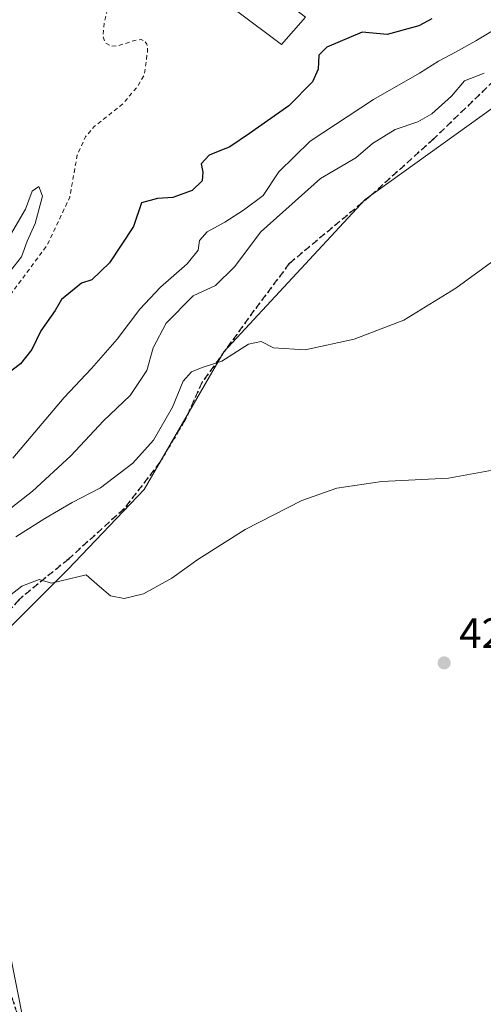
# Model space of a CAD drawing. Units: metres. Extents: x 603898 to 607346, y 4738468 to 4740834.
# Drawn here: x 606583 to 606692, y 4739829 to 4740061 of the extents above; entities that cross this region are included whole.
import ezdxf

# ---------------------------------------------------------------- set-up
doc = ezdxf.new("R2010")
doc.units = ezdxf.units.M
doc.header["$MEASUREMENT"] = 0
for name, pattern in [('DGN Style 2', [1.648017, 0.98881, -0.659207]), ('DGN Style 3', [2.307223, 1.648017, -0.659207]), ('DGN Style 5', [1.153612, 0.494405, -0.659207])]:
    doc.linetypes.add(name, pattern=pattern)
for name, color, linetype, lineweight in [('Arbolado forestal CxS', 92, 'Continuous', 0), ('Cultivos herbáceos CxS', 92, 'Continuous', 0), ('Cultivos leñosos CxS', 92, 'Continuous', 0), ('Curva de nivel auxiliar', 30, 'DGN Style 2', 0), ('Curva de nivel maestra', 30, 'Continuous', 30), ('Curva de nivel normal', 30, 'Continuous', 0), ('Edificación Cxs', 1, 'Continuous', 13), ('Punto de cota en terreno', 7, 'Continuous', 0), ('Ruta', 7, 'DGN Style 5', 30), ('Rótulo de punto de cota en terreno', 7, 'Continuous', 0), ('Senda pavimentada', 7, 'DGN Style 3', 0)]:
    doc.layers.add(name, color=color, linetype=linetype, lineweight=lineweight)
doc.styles.add('Style-Arial', font='txt')

# ---------------------------------------------------------------- blocks, each defined once
blk = doc.blocks.new('*U16')
at = {"layer": 'Arbolado forestal CxS', "color": 92, "linetype": 'Continuous', "lineweight": 0}
blk.add_polyline3d([(606703.4346, 4740047.1095, 411.2309), (606664.116, 4740018.9037, 413.1429), (606630.7797, 4739983.0043, 414.6729), (606611.9749, 4739950.5243, 416.7267), (606594.0247, 4739931.7199, 419.8093), (606564.9627, 4739902.6589, 422.1264), (606570.4757, 4739890.6029, 422.6774), (606591.6039, 4739784.3005, 423.1871)], dxfattribs=at)
blk = doc.blocks.new('5PATER')
at = {"layer": 'Cultivos leñosos CxS', "linetype": 'Continuous', "lineweight": 0}
h = blk.add_hatch(color=51, dxfattribs=at)
edge = h.paths.add_edge_path()
edge.add_ellipse((0, 0), major_axis=(-0.11, -0.111), ratio=0.999422, start_angle=0, end_angle=360)

msp = doc.modelspace()

# ---------------------------------------------------------------- linework, layer by layer
at = {"layer": 'Arbolado forestal CxS', "color": 92, "linetype": 'Continuous', "lineweight": 0}
msp.add_polyline3d([(606803.25, 4740165.06, 409.99), (606782.93, 4740145.4, 407.67), (606738.48, 4740087.28, 410.12), (606723.95, 4740064.2, 410.91), (606703.43, 4740047.11, 411.23), (606664.12, 4740018.9, 413.14), (606630.78, 4739983, 414.67), (606611.97, 4739950.52, 416.73), (606594.02, 4739931.72, 419.81), (606564.96, 4739902.66, 422.13), (606570.48, 4739890.6, 422.68), (606591.6, 4739784.3, 423.19), (606585.44, 4739774.65, 423.31), (606568.26, 4739747.82, 423.58), (606595.06, 4739715.1, 425), (606646.33, 4739707.94, 429.27)], dxfattribs=at)
at = {"layer": 'Cultivos herbáceos CxS', "color": 92, "linetype": 'Continuous', "lineweight": 0}
for points in [[(606803.25, 4740165.06, 409.99), (606782.93, 4740145.4, 407.67), (606738.48, 4740087.28, 410.12), (606723.95, 4740064.2, 410.91), (606703.43, 4740047.11, 411.23), (606664.12, 4740018.9, 413.14), (606630.78, 4739983, 414.67), (606611.97, 4739950.52, 416.73), (606594.02, 4739931.72, 419.81), (606564.96, 4739902.66, 422.13), (606570.48, 4739890.6, 422.68), (606591.6, 4739784.3, 423.19), (606585.44, 4739774.65, 423.31), (606568.26, 4739747.82, 423.58), (606595.06, 4739715.1, 425), (606646.33, 4739707.94, 429.27)], [(606693.11, 4739708.33, 431.61), (606646.33, 4739707.94, 429.27), (606595.06, 4739715.1, 425), (606568.26, 4739747.82, 423.58), (606585.44, 4739774.65, 423.31), (606591.6, 4739784.3, 423.19), (606570.48, 4739890.6, 422.68), (606564.96, 4739902.66, 422.13), (606594.02, 4739931.72, 419.81), (606611.97, 4739950.52, 416.73), (606630.78, 4739983, 414.67), (606664.12, 4740018.9, 413.14), (606703.43, 4740047.11, 411.23)]]:
    msp.add_polyline3d(points, dxfattribs=at)
at = {"layer": 'Curva de nivel auxiliar', "color": 30, "linetype": 'DGN Style 2', "lineweight": 0, "elevation": 397.5, "flags": 128}
msp.add_lwpolyline([(606344.55, 4739777.48), (606344.56, 4739777.48), (606345.06, 4739777.75), (606350.23, 4739783.8), (606357.55, 4739789.08), (606363.38, 4739795.55), (606368.54, 4739803.63), (606370.2, 4739805.74), (606375.56, 4739809.74), (606379.81, 4739814.36), (606384.8, 4739818.74), (606389.62, 4739823.96), (606397.26, 4739829.55), (606399.44, 4739831.78), (606404.28, 4739837.7), (606408.32, 4739840.55), (606412.73, 4739844.55), (606419.05, 4739848.93), (606426.1, 4739855.07), (606432.66, 4739859.97), (606436.98, 4739863.95), (606439.56, 4739865.55), (606445.02, 4739868.2), (606454.09, 4739875.89), (606463.29, 4739879.43), (606470.72, 4739883.46), (606475.63, 4739883.93), (606480.65, 4739886.84), (606483.65, 4739888.58), (606486.18, 4739896.17), (606492.39, 4739900.4), (606503.44, 4739911.43), (606513.61, 4739918.75), (606518.32, 4739924.44), (606524.9, 4739930.47), (606528.48, 4739936.31), (606530.12, 4739938.38), (606539.19, 4739945.97), (606542.38, 4739950.19), (606548.38, 4739954.08), (606550.76, 4739956.41), (606556.51, 4739964.79), (606564.17, 4739973.67), (606570.14, 4739982.35), (606572.86, 4739987.14), (606578.97, 4739994.46), (606589.11, 4740008.09), (606594.45, 4740019.42), (606596.19, 4740029.32), (606598.17, 4740033.69), (606600.23, 4740036.1), (606606.9, 4740041.4), (606610.36, 4740045.45), (606612.02, 4740048.24), (606612.81, 4740053.97), (606612.65, 4740055.51), (606612.13, 4740056.28), (606611.26, 4740056.59), (606610.19, 4740056.5), (606606, 4740055.19), (606604.31, 4740055.01), (606602.79, 4740055.82), (606602.29, 4740057.23), (606602.59, 4740060.45), (606603.92, 4740066.53), (606607.21, 4740073.78), (606608.47, 4740078.04), (606608.66, 4740081.55), (606607.87, 4740086.32)], dxfattribs=at)
at = {"layer": 'Curva de nivel maestra', "color": 30, "linetype": 'Continuous', "lineweight": 30, "elevation": 400, "flags": 128}
msp.add_lwpolyline([(606679.83, 4740061.47), (606676.78, 4740059.8), (606669.31, 4740057.79), (606663.43, 4740058.37), (606655.1, 4740054.78), (606653.15, 4740052.9), (606653.02, 4740049.65), (606651.68, 4740046.65), (606646.15, 4740041.01), (606636.82, 4740034.43), (606632.17, 4740031.35), (606627.31, 4740029.32), (606625.44, 4740027.32), (606625.84, 4740025.32), (606625.71, 4740023.32), (606623.34, 4740021.06), (606618.72, 4740019.35), (606615.17, 4740019.17), (606611.34, 4740018.12), (606609.48, 4740012.56), (606603.8, 4740003.96), (606599.68, 4739999.94), (606597.22, 4739999.17), (606592.54, 4739995.31), (606590.97, 4739992.72), (606587.66, 4739987.94), (606585.47, 4739983.52), (606582.83, 4739980.2), (606579.21, 4739977.45)], dxfattribs=at)
at = {"layer": 'Curva de nivel normal', "color": 30, "linetype": 'Continuous', "lineweight": 0, "flags": 128}
for points, elevation in [([(606581.05, 4739957.92), (606593.14, 4739972.26), (606599.61, 4739979.07), (606605.6, 4739985.97), (606610.94, 4739993.04), (606615.84, 4739998.2), (606622.17, 4740003.71), (606624.76, 4740006.98), (606625.04, 4740009.27), (606626.82, 4740011.32), (606631.03, 4740013.54), (606635.4, 4740016.4), (606640.05, 4740019.85), (606643.73, 4740025.44), (606651.18, 4740032.64), (606666.04, 4740042.46), (606676.96, 4740048.72), (606681.38, 4740051.53), (606685.45, 4740053.64), (606690.18, 4740056.31), (606695.72, 4740059.57)], 405), ([(606579.46, 4739945.32), (606585.65, 4739950.19), (606594.69, 4739958.5), (606602.42, 4739966.72), (606608.73, 4739972.67), (606612.6, 4739978.58), (606614.11, 4739983.96), (606617.22, 4739989.74), (606623.59, 4739996.18), (606628.81, 4739998.63), (606633.33, 4740003.03), (606639.49, 4740011.31), (606653.56, 4740023.88), (606661.93, 4740028.7), (606665.85, 4740032.09), (606671.18, 4740035.4), (606676.51, 4740037.23), (606679.85, 4740039.07), (606684.51, 4740043.26), (606687.51, 4740046.84), (606692.14, 4740048.66)], 410), ([(606580.45, 4740002.1), (606583.03, 4740005.36), (606584.44, 4740009.11), (606586.29, 4740013.24), (606588.03, 4740019.7), (606587.13, 4740021.98), (606585.56, 4740020.84), (606584.01, 4740016.64), (606579.91, 4740009.66)], 395), ([(606581.77, 4739939.41), (606588.6, 4739943.73), (606595.04, 4739947.48), (606601.67, 4739950.92), (606609.3, 4739956.77), (606614.22, 4739962.16), (606618.64, 4739969.97), (606621.17, 4739976.05), (606623.19, 4739978.3), (606625.66, 4739979.31), (606630.29, 4739980.76), (606636.64, 4739984.77), (606639.61, 4739985.4), (606642.52, 4739983.9), (606650, 4739983.46), (606661.51, 4739985.98), (606673.26, 4739990.44), (606685.51, 4739997.99), (606699.1, 4740007.89)], 415), ([(606694.18, 4739955.13), (606683.74, 4739953.24), (606668.03, 4739952.43), (606657.43, 4739950.89), (606649.16, 4739947.94), (606635.8, 4739941.15), (606624.62, 4739934.03), (606618.53, 4739929.65), (606611.84, 4739925.94), (606607.3, 4739924.87), (606604.07, 4739925.52), (606601.44, 4739927.65), (606598.33, 4739930.46), (606590.12, 4739928.46), (606587.23, 4739929.3), (606583.14, 4739927.75), (606574.36, 4739920.91)], 420)]:
    msp.add_lwpolyline(points, dxfattribs=dict(at, elevation=elevation))
at = {"layer": 'Edificación Cxs', "color": 1, "linetype": 'Continuous', "lineweight": 13}
msp.add_polyline3d([(606650.01, 4740061.88, 414.92), (606644.37, 4740055.43, 418.46), (606633.8, 4740063.36, 411.79), (606639.55, 4740069.94, 416.02), (606650.01, 4740061.88, 414.92)], dxfattribs=at)
msp.add_3dface([(606650.01, 4740061.88, 418.46), (606644.37, 4740055.43, 418.46), (606633.8, 4740063.36, 418.46), (606639.55, 4740069.94, 418.46)], dxfattribs=at)
at = {"layer": 'Ruta', "color": 7, "linetype": 'DGN Style 5', "lineweight": 30}
msp.add_polyline3d([(606704.42, 4740056.5, 414.3), (606680.29, 4740033.21, 413.82), (606665.26, 4740019.67, 421.83), (606646.21, 4740003.79, 418.04), (606637.95, 4739992.79, 418.8), (606625.68, 4739975.85, 420.29), (606621.66, 4739966.96, 417.9), (606615.73, 4739957.01, 419.92), (606607.26, 4739946.01, 424.03), (606594.14, 4739934.15, 424.41), (606582.5, 4739924.63, 422.96), (606569.8, 4739910.02, 423.58), (606559.43, 4739900.08, 424.53), (606562.6, 4739890.34, 423.98), (606567.89, 4739873.83, 423.09), (606578.69, 4739837.42, 422.74), (606588.42, 4739807.37, 423.02)], dxfattribs=at)
at = {"layer": 'Senda pavimentada', "color": 7, "linetype": 'DGN Style 3', "lineweight": 0}
msp.add_polyline3d([(606704.42, 4740056.5, 414.3), (606680.29, 4740033.21, 413.82), (606665.26, 4740019.67, 421.83), (606646.21, 4740003.79, 418.04), (606637.95, 4739992.79, 418.8), (606625.68, 4739975.85, 420.29), (606621.66, 4739966.96, 417.9), (606615.73, 4739957.01, 419.92), (606607.26, 4739946.01, 424.03), (606594.14, 4739934.15, 424.41), (606582.5, 4739924.63, 422.96), (606569.8, 4739910.02, 423.58), (606559.43, 4739900.08, 424.53), (606562.6, 4739890.34, 423.98), (606567.89, 4739873.83, 423.09), (606578.69, 4739837.42, 422.74), (606588.42, 4739807.37, 423.02)], dxfattribs=at)

# ---------------------------------------------------------------- block references
at = {"layer": 'Arbolado forestal CxS', "color": 92, "linetype": 'Continuous', "lineweight": 0}
msp.add_blockref('*U16', (0, 0), dxfattribs=at)
at = {"layer": 'Punto de cota en terreno', "color": 7, "linetype": 'Continuous', "lineweight": 0, "xscale": 10, "yscale": 10, "zscale": 10}
msp.add_blockref('5PATER', (606682.74, 4739909.68, 422.53), dxfattribs=at)

# ---------------------------------------------------------------- texts
at = {"layer": 'Rótulo de punto de cota en terreno', "color": 7, "linetype": 'Continuous', "lineweight": 0, "style": 'Style-Arial'}
msp.add_text('422,53', height=7, dxfattribs=at).set_placement((606686.27, 4739913.21))

doc.saveas('drawing.dxf')
